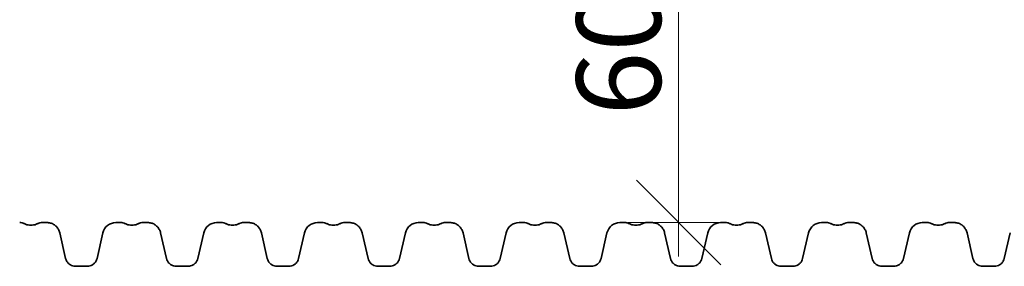
# Model space of a CAD drawing. Units: millimetres. Extents: x 0 to 420, y 0 to 297.
# Drawn here: x 143 to 172, y 124 to 131 of the extents above; entities that cross this region are included whole.
import ezdxf

# ---------------------------------------------------------------- set-up
doc = ezdxf.new("R2010")
doc.units = ezdxf.units.MM
doc.layers.add('Visible Edges(kwh)', color=7, linetype='Continuous', lineweight=35)
doc.styles.add('Uponor 2_5', font='arial.ttf')
doc.dimstyles.new('Typedrawing01 1-20', dxfattribs={"dimscale": 20, "dimtxt": 2.5, "dimasz": 2.5, "dimexe": 1.5, "dimexo": 0.75, "dimgap": 0.5, "dimtad": 1, "dimtoh": 1, "dimrnd": 1e-08, "dimtxsty": 'Uponor 2_5', "dimblk": 'OBLIQUE', "dimcen": -0.091, "dimdle": 1, "dimclrd": 7, "dimclre": 7, "dimclrt": 7, "dimazin": 2, "dimtfac": 0.571429, "dimtmove": 0, "dimatfit": 3, "dimldrblk": 'DOTSMALL', "dimfxl": 1, "dimtolj": 1, "dimlwd": 15, "dimlwe": 15, "dimarcsym": 0})

# ---------------------------------------------------------------- blocks, each defined once
blk = doc.blocks.new('IQ1000')
at = {"layer": 'Visible Edges(kwh)'}
for p, q in [((3421.5, 77), (3428.4, 77)), ((3530.5, 77), (3537.4, 77)), ((3570.8, 77), (3577.7, 77)), ((3679.9, 77), (3686.8, 77)), ((3720.2, 77), (3727.1, 77)), ((3829.2, 77), (3836.1, 77)), ((3869.5, 77), (3876.4, 77)), ((3978.6, 77), (3985.5, 77)), ((4018.9, 77), (4025.8, 77)), ((4127.9, 77), (4134.8, 77)), ((4168.2, 77), (4175.1, 77)), ((4277.3, 77), (4284.2, 77)), ((4317.6, 77), (4324.5, 77)), ((4426.6, 77), (4433.5, 77)), ((4466.9, 77), (4473.8, 77)), ((4576, 77), (4582.9, 77)), ((4616.3, 77), (4623.2, 77)), ((4725.3, 77), (4732.2, 77)), ((4765.6, 77), (4772.5, 77)), ((3447.5, 61.8), (3456.2, 23.9)), ((3502.7, 23.9), (3511.4, 61.8)), ((3596.8, 61.8), (3605.6, 23.9)), ((3652, 23.9), (3660.8, 61.8)), ((3746.2, 61.8), (3754.9, 23.9)), ((3801.4, 23.9), (3810.1, 61.8)), ((3895.5, 61.8), (3904.3, 23.9)), ((3950.7, 23.9), (3959.5, 61.8)), ((4044.9, 61.8), (4053.6, 23.9)), ((4100.1, 23.9), (4108.8, 61.8)), ((4194.2, 61.8), (4203, 23.9)), ((4249.4, 23.9), (4258.2, 61.8)), ((4343.6, 61.8), (4352.3, 23.9)), ((4398.8, 23.9), (4407.5, 61.8)), ((4492.9, 61.8), (4501.7, 23.9)), ((4548.1, 23.9), (4556.9, 61.8)), ((4642.3, 61.8), (4651, 23.9)), ((4697.5, 23.9), (4706.2, 61.8)), ((4791.6, 61.8), (4800.4, 23.9)), ((4846.8, 23.9), (4855.6, 61.8)), ((3470.8, 12.4), (3488.1, 12.4)), ((3620.1, 12.4), (3637.5, 12.4)), ((3769.5, 12.4), (3786.8, 12.4)), ((3918.8, 12.4), (3936.2, 12.4)), ((4068.2, 12.4), (4085.5, 12.4)), ((4217.5, 12.4), (4234.9, 12.4)), ((4366.9, 12.4), (4384.2, 12.4)), ((4516.2, 12.4), (4533.6, 12.4)), ((4665.6, 12.4), (4682.9, 12.4)), ((4814.9, 12.4), (4832.3, 12.4))]:
    blk.add_line(p, q, dxfattribs=at)
for centre, radius, start, end in [((3388.1, 61.7), 15.3, 63.0483, 90.0008), ((3421.5, 61.7), 15.3, 90.0001, 116.9526), ((3530.5, 57.4), 19.6, 90, 166.9988), ((3537.4, 61.7), 15.3, 63.0483, 90.0008), ((3570.8, 61.7), 15.3, 90.0001, 116.9526), ((3679.9, 57.4), 19.6, 90, 166.9988), ((3686.8, 61.7), 15.3, 63.0483, 90.0008), ((3720.2, 61.7), 15.3, 90.0001, 116.9526), ((3829.2, 57.4), 19.6, 90, 166.9988), ((3836.1, 61.7), 15.3, 63.0483, 90.0008), ((3869.5, 61.7), 15.3, 90.0001, 116.9526), ((3978.6, 57.4), 19.6, 90, 166.9988), ((3985.5, 61.7), 15.3, 63.0483, 90.0008), ((4018.9, 61.7), 15.3, 90.0001, 116.9526), ((4127.9, 57.4), 19.6, 90, 166.9988), ((4134.8, 61.7), 15.3, 63.0483, 90.0008), ((4168.2, 61.7), 15.3, 90.0001, 116.9526), ((4277.3, 57.4), 19.6, 90, 166.9988), ((4284.2, 61.7), 15.3, 63.0483, 90.0008), ((4317.6, 61.7), 15.3, 90.0001, 116.9526), ((4426.6, 57.4), 19.6, 90, 166.9988), ((4433.5, 61.7), 15.3, 63.0483, 90.0008), ((4466.9, 61.7), 15.3, 90.0001, 116.9526), ((4576, 57.4), 19.6, 90, 166.9988), ((4582.9, 61.7), 15.3, 63.0483, 90.0008), ((4616.3, 61.7), 15.3, 90.0001, 116.9526), ((4725.3, 57.4), 19.6, 90, 166.9988), ((4732.2, 61.7), 15.3, 63.0483, 90.0008), ((4765.6, 61.7), 15.3, 90.0001, 116.9526)]:
    blk.add_arc(centre, radius, start, end, dxfattribs=at)
for points, knots in [([(3414.5, 75.4), (3413.3, 74.8), (3412.1, 74.3), (3409.5, 73.5), (3408.1, 73.3), (3405.4, 73), (3404.1, 73), (3401.4, 73.3), (3400.1, 73.5), (3397.5, 74.3), (3396.2, 74.8), (3395, 75.4)], [0.000004, 0.000004, 0.000004, 0.000004, 0.40602, 0.40602, 0.812037, 0.812037, 1.218053, 1.218053, 1.624069, 1.624069, 2.030085, 2.030085, 2.030085, 2.030085]), ([(3447.5, 61.8), (3447.1, 63.6), (3446.5, 65.2), (3444.8, 68.3), (3443.7, 69.7), (3441.3, 72.3), (3439.9, 73.4), (3436.9, 75.2), (3435.3, 75.9), (3431.9, 76.8), (3430.1, 77), (3428.4, 77)], [0, 0, 0, 0, 0.52813, 0.52813, 1.056259, 1.056259, 1.584389, 1.584389, 2.112518, 2.112518, 2.640648, 2.640648, 2.640648, 2.640648]), ([(3563.9, 75.4), (3562.7, 74.8), (3561.4, 74.3), (3558.8, 73.5), (3557.5, 73.3), (3554.8, 73), (3553.4, 73), (3550.7, 73.3), (3549.4, 73.5), (3546.8, 74.3), (3545.6, 74.8), (3544.4, 75.4)], [0.000004, 0.000004, 0.000004, 0.000004, 0.40602, 0.40602, 0.812037, 0.812037, 1.218053, 1.218053, 1.624069, 1.624069, 2.030085, 2.030085, 2.030085, 2.030085]), ([(3596.8, 61.8), (3596.4, 63.6), (3595.8, 65.2), (3594.1, 68.3), (3593.1, 69.7), (3590.6, 72.3), (3589.3, 73.4), (3586.3, 75.2), (3584.6, 75.9), (3581.2, 76.8), (3579.5, 77), (3577.7, 77)], [0, 0, 0, 0, 0.52813, 0.52813, 1.056259, 1.056259, 1.584389, 1.584389, 2.112518, 2.112518, 2.640648, 2.640648, 2.640648, 2.640648]), ([(3713.2, 75.4), (3712, 74.8), (3710.8, 74.3), (3708.2, 73.5), (3706.8, 73.3), (3704.1, 73), (3702.8, 73), (3700.1, 73.3), (3698.8, 73.5), (3696.2, 74.3), (3694.9, 74.8), (3693.7, 75.4)], [0.000004, 0.000004, 0.000004, 0.000004, 0.40602, 0.40602, 0.812037, 0.812037, 1.218053, 1.218053, 1.624069, 1.624069, 2.030085, 2.030085, 2.030085, 2.030085]), ([(3746.2, 61.8), (3745.8, 63.6), (3745.2, 65.2), (3743.5, 68.3), (3742.4, 69.7), (3740, 72.3), (3738.6, 73.4), (3735.6, 75.2), (3734, 75.9), (3730.6, 76.8), (3728.8, 77), (3727.1, 77)], [0, 0, 0, 0, 0.52813, 0.52813, 1.056259, 1.056259, 1.584389, 1.584389, 2.112518, 2.112518, 2.640648, 2.640648, 2.640648, 2.640648]), ([(3862.6, 75.4), (3861.4, 74.8), (3860.1, 74.3), (3857.5, 73.5), (3856.2, 73.3), (3853.5, 73), (3852.1, 73), (3849.4, 73.3), (3848.1, 73.5), (3845.5, 74.3), (3844.3, 74.8), (3843.1, 75.4)], [0.000004, 0.000004, 0.000004, 0.000004, 0.40602, 0.40602, 0.812037, 0.812037, 1.218053, 1.218053, 1.624069, 1.624069, 2.030085, 2.030085, 2.030085, 2.030085]), ([(3895.5, 61.8), (3895.1, 63.6), (3894.5, 65.2), (3892.8, 68.3), (3891.8, 69.7), (3889.4, 72.3), (3888, 73.4), (3885, 75.2), (3883.3, 75.9), (3879.9, 76.8), (3878.2, 77), (3876.4, 77)], [0, 0, 0, 0, 0.52813, 0.52813, 1.056259, 1.056259, 1.584389, 1.584389, 2.112518, 2.112518, 2.640648, 2.640648, 2.640648, 2.640648]), ([(4011.9, 75.4), (4010.7, 74.8), (4009.5, 74.3), (4006.9, 73.5), (4005.5, 73.3), (4002.8, 73), (4001.5, 73), (3998.8, 73.3), (3997.5, 73.5), (3994.9, 74.3), (3993.6, 74.8), (3992.4, 75.4)], [0.000004, 0.000004, 0.000004, 0.000004, 0.40602, 0.40602, 0.812037, 0.812037, 1.218053, 1.218053, 1.624069, 1.624069, 2.030085, 2.030085, 2.030085, 2.030085]), ([(4044.9, 61.8), (4044.5, 63.6), (4043.9, 65.2), (4042.2, 68.3), (4041.1, 69.7), (4038.7, 72.3), (4037.3, 73.4), (4034.3, 75.2), (4032.7, 75.9), (4029.3, 76.8), (4027.5, 77), (4025.8, 77)], [0, 0, 0, 0, 0.52813, 0.52813, 1.056259, 1.056259, 1.584389, 1.584389, 2.112518, 2.112518, 2.640648, 2.640648, 2.640648, 2.640648]), ([(4161.3, 75.4), (4160.1, 74.8), (4158.8, 74.3), (4156.2, 73.5), (4154.9, 73.3), (4152.2, 73), (4150.8, 73), (4148.1, 73.3), (4146.8, 73.5), (4144.2, 74.3), (4143, 74.8), (4141.8, 75.4)], [0.000004, 0.000004, 0.000004, 0.000004, 0.40602, 0.40602, 0.812037, 0.812037, 1.218053, 1.218053, 1.624069, 1.624069, 2.030085, 2.030085, 2.030085, 2.030085]), ([(4194.2, 61.8), (4193.8, 63.6), (4193.2, 65.2), (4191.5, 68.3), (4190.5, 69.7), (4188.1, 72.3), (4186.7, 73.4), (4183.7, 75.2), (4182, 75.9), (4178.6, 76.8), (4176.9, 77), (4175.1, 77)], [0, 0, 0, 0, 0.52813, 0.52813, 1.056259, 1.056259, 1.584389, 1.584389, 2.112518, 2.112518, 2.640648, 2.640648, 2.640648, 2.640648]), ([(4310.6, 75.4), (4309.4, 74.8), (4308.2, 74.3), (4305.6, 73.5), (4304.2, 73.3), (4301.5, 73), (4300.2, 73), (4297.5, 73.3), (4296.2, 73.5), (4293.6, 74.3), (4292.3, 74.8), (4291.1, 75.4)], [0.000004, 0.000004, 0.000004, 0.000004, 0.40602, 0.40602, 0.812037, 0.812037, 1.218053, 1.218053, 1.624069, 1.624069, 2.030085, 2.030085, 2.030085, 2.030085]), ([(4343.6, 61.8), (4343.2, 63.6), (4342.6, 65.2), (4340.9, 68.3), (4339.8, 69.7), (4337.4, 72.3), (4336, 73.4), (4333, 75.2), (4331.4, 75.9), (4328, 76.8), (4326.2, 77), (4324.5, 77)], [0, 0, 0, 0, 0.52813, 0.52813, 1.056259, 1.056259, 1.584389, 1.584389, 2.112518, 2.112518, 2.640648, 2.640648, 2.640648, 2.640648]), ([(4460, 75.4), (4458.8, 74.8), (4457.5, 74.3), (4454.9, 73.5), (4453.6, 73.3), (4450.9, 73), (4449.5, 73), (4446.8, 73.3), (4445.5, 73.5), (4442.9, 74.3), (4441.7, 74.8), (4440.5, 75.4)], [0.000004, 0.000004, 0.000004, 0.000004, 0.40602, 0.40602, 0.812037, 0.812037, 1.218053, 1.218053, 1.624069, 1.624069, 2.030085, 2.030085, 2.030085, 2.030085]), ([(4492.9, 61.8), (4492.5, 63.6), (4491.9, 65.2), (4490.2, 68.3), (4489.2, 69.7), (4486.8, 72.3), (4485.4, 73.4), (4482.4, 75.2), (4480.7, 75.9), (4477.3, 76.8), (4475.6, 77), (4473.8, 77)], [0, 0, 0, 0, 0.52813, 0.52813, 1.056259, 1.056259, 1.584389, 1.584389, 2.112518, 2.112518, 2.640648, 2.640648, 2.640648, 2.640648]), ([(4609.3, 75.4), (4608.1, 74.8), (4606.9, 74.3), (4604.3, 73.5), (4602.9, 73.3), (4600.3, 73), (4598.9, 73), (4596.2, 73.3), (4594.9, 73.5), (4592.3, 74.3), (4591, 74.8), (4589.8, 75.4)], [0.000004, 0.000004, 0.000004, 0.000004, 0.40602, 0.40602, 0.812037, 0.812037, 1.218053, 1.218053, 1.624069, 1.624069, 2.030085, 2.030085, 2.030085, 2.030085]), ([(4642.3, 61.8), (4641.9, 63.6), (4641.3, 65.2), (4639.6, 68.3), (4638.5, 69.7), (4636.1, 72.3), (4634.7, 73.4), (4631.7, 75.2), (4630.1, 75.9), (4626.7, 76.8), (4625, 77), (4623.2, 77)], [0, 0, 0, 0, 0.52813, 0.52813, 1.056259, 1.056259, 1.584389, 1.584389, 2.112518, 2.112518, 2.640648, 2.640648, 2.640648, 2.640648]), ([(4758.7, 75.4), (4757.5, 74.8), (4756.2, 74.3), (4753.6, 73.5), (4752.3, 73.3), (4749.6, 73), (4748.2, 73), (4745.6, 73.3), (4744.2, 73.5), (4741.6, 74.3), (4740.4, 74.8), (4739.2, 75.4)], [0.000004, 0.000004, 0.000004, 0.000004, 0.40602, 0.40602, 0.812037, 0.812037, 1.218053, 1.218053, 1.624069, 1.624069, 2.030085, 2.030085, 2.030085, 2.030085]), ([(4791.6, 61.8), (4791.2, 63.6), (4790.6, 65.2), (4788.9, 68.3), (4787.9, 69.7), (4785.5, 72.3), (4784.1, 73.4), (4781.1, 75.2), (4779.4, 75.9), (4776.1, 76.8), (4774.3, 77), (4772.5, 77)], [0, 0, 0, 0, 0.52813, 0.52813, 1.056259, 1.056259, 1.584389, 1.584389, 2.112518, 2.112518, 2.640648, 2.640648, 2.640648, 2.640648]), ([(3470.8, 12.4), (3469.4, 12.4), (3468.1, 12.5), (3465.5, 13.3), (3464.3, 13.8), (3462, 15.2), (3460.9, 16), (3459.1, 17.9), (3458.3, 19), (3457, 21.4), (3456.5, 22.6), (3456.2, 23.9)], [0.00006, 0.00006, 0.00006, 0.00006, 0.402497, 0.402497, 0.804935, 0.804935, 1.207372, 1.207372, 1.609809, 1.609809, 2.012247, 2.012247, 2.012247, 2.012247]), ([(3502.7, 23.9), (3502.4, 22.6), (3501.9, 21.4), (3500.6, 19), (3499.8, 17.9), (3497.9, 16), (3496.9, 15.1), (3494.6, 13.8), (3493.4, 13.2), (3490.8, 12.5), (3489.4, 12.4), (3488.1, 12.4)], [0, 0, 0, 0, 0.402437, 0.402437, 0.804875, 0.804875, 1.207312, 1.207312, 1.60975, 1.60975, 2.012187, 2.012187, 2.012187, 2.012187]), ([(3620.1, 12.4), (3618.8, 12.4), (3617.5, 12.5), (3614.9, 13.3), (3613.6, 13.8), (3611.3, 15.2), (3610.3, 16), (3608.4, 17.9), (3607.6, 19), (3606.4, 21.4), (3605.9, 22.6), (3605.6, 23.9)], [0.00006, 0.00006, 0.00006, 0.00006, 0.402497, 0.402497, 0.804935, 0.804935, 1.207372, 1.207372, 1.609809, 1.609809, 2.012247, 2.012247, 2.012247, 2.012247]), ([(3652, 23.9), (3651.7, 22.6), (3651.2, 21.4), (3650, 19), (3649.2, 17.9), (3647.3, 16), (3646.2, 15.1), (3643.9, 13.8), (3642.7, 13.2), (3640.1, 12.5), (3638.8, 12.4), (3637.5, 12.4)], [0, 0, 0, 0, 0.402437, 0.402437, 0.804875, 0.804875, 1.207312, 1.207312, 1.60975, 1.60975, 2.012187, 2.012187, 2.012187, 2.012187]), ([(3769.5, 12.4), (3768.1, 12.4), (3766.8, 12.5), (3764.2, 13.3), (3763, 13.8), (3760.7, 15.2), (3759.6, 16), (3757.8, 17.9), (3757, 19), (3755.7, 21.4), (3755.2, 22.6), (3754.9, 23.9)], [0.00006, 0.00006, 0.00006, 0.00006, 0.402497, 0.402497, 0.804935, 0.804935, 1.207372, 1.207372, 1.609809, 1.609809, 2.012247, 2.012247, 2.012247, 2.012247]), ([(3801.4, 23.9), (3801.1, 22.6), (3800.6, 21.4), (3799.3, 19), (3798.5, 17.9), (3796.7, 16), (3795.6, 15.1), (3793.3, 13.8), (3792.1, 13.2), (3789.5, 12.5), (3788.1, 12.4), (3786.8, 12.4)], [0, 0, 0, 0, 0.402437, 0.402437, 0.804875, 0.804875, 1.207312, 1.207312, 1.60975, 1.60975, 2.012187, 2.012187, 2.012187, 2.012187]), ([(3918.8, 12.4), (3917.5, 12.4), (3916.2, 12.5), (3913.6, 13.3), (3912.3, 13.8), (3910, 15.2), (3909, 16), (3907.1, 17.9), (3906.3, 19), (3905.1, 21.4), (3904.6, 22.6), (3904.3, 23.9)], [0.00006, 0.00006, 0.00006, 0.00006, 0.402497, 0.402497, 0.804935, 0.804935, 1.207372, 1.207372, 1.609809, 1.609809, 2.012247, 2.012247, 2.012247, 2.012247]), ([(3950.7, 23.9), (3950.4, 22.6), (3949.9, 21.4), (3948.7, 19), (3947.9, 17.9), (3946, 16), (3944.9, 15.1), (3942.7, 13.8), (3941.4, 13.2), (3938.8, 12.5), (3937.5, 12.4), (3936.2, 12.4)], [0, 0, 0, 0, 0.402437, 0.402437, 0.804875, 0.804875, 1.207312, 1.207312, 1.60975, 1.60975, 2.012187, 2.012187, 2.012187, 2.012187]), ([(4068.2, 12.4), (4066.8, 12.4), (4065.5, 12.5), (4062.9, 13.3), (4061.7, 13.8), (4059.4, 15.2), (4058.3, 16), (4056.5, 17.9), (4055.7, 19), (4054.4, 21.4), (4053.9, 22.6), (4053.6, 23.9)], [0.00006, 0.00006, 0.00006, 0.00006, 0.402497, 0.402497, 0.804935, 0.804935, 1.207372, 1.207372, 1.609809, 1.609809, 2.012247, 2.012247, 2.012247, 2.012247]), ([(4100.1, 23.9), (4099.8, 22.6), (4099.3, 21.4), (4098, 19), (4097.2, 17.9), (4095.4, 16), (4094.3, 15.1), (4092, 13.8), (4090.8, 13.2), (4088.2, 12.5), (4086.9, 12.4), (4085.5, 12.4)], [0, 0, 0, 0, 0.402437, 0.402437, 0.804875, 0.804875, 1.207312, 1.207312, 1.60975, 1.60975, 2.012187, 2.012187, 2.012187, 2.012187]), ([(4217.5, 12.4), (4216.2, 12.4), (4214.9, 12.5), (4212.3, 13.3), (4211, 13.8), (4208.7, 15.2), (4207.7, 16), (4205.8, 17.9), (4205, 19), (4203.8, 21.4), (4203.3, 22.6), (4203, 23.9)], [0.00006, 0.00006, 0.00006, 0.00006, 0.402497, 0.402497, 0.804935, 0.804935, 1.207372, 1.207372, 1.609809, 1.609809, 2.012247, 2.012247, 2.012247, 2.012247]), ([(4249.4, 23.9), (4249.1, 22.6), (4248.6, 21.4), (4247.4, 19), (4246.6, 17.9), (4244.7, 16), (4243.7, 15.1), (4241.4, 13.8), (4240.1, 13.2), (4237.5, 12.5), (4236.2, 12.4), (4234.9, 12.4)], [0, 0, 0, 0, 0.402437, 0.402437, 0.804875, 0.804875, 1.207312, 1.207312, 1.60975, 1.60975, 2.012187, 2.012187, 2.012187, 2.012187]), ([(4366.9, 12.4), (4365.5, 12.4), (4364.2, 12.5), (4361.6, 13.3), (4360.4, 13.8), (4358.1, 15.2), (4357, 16), (4355.2, 17.9), (4354.4, 19), (4353.1, 21.4), (4352.6, 22.6), (4352.3, 23.9)], [0.00006, 0.00006, 0.00006, 0.00006, 0.402497, 0.402497, 0.804935, 0.804935, 1.207372, 1.207372, 1.609809, 1.609809, 2.012247, 2.012247, 2.012247, 2.012247]), ([(4398.8, 23.9), (4398.5, 22.6), (4398, 21.4), (4396.7, 19), (4395.9, 17.9), (4394.1, 16), (4393, 15.1), (4390.7, 13.8), (4389.5, 13.2), (4386.9, 12.5), (4385.6, 12.4), (4384.2, 12.4)], [0, 0, 0, 0, 0.402437, 0.402437, 0.804875, 0.804875, 1.207312, 1.207312, 1.60975, 1.60975, 2.012187, 2.012187, 2.012187, 2.012187]), ([(4516.2, 12.4), (4514.9, 12.4), (4513.6, 12.5), (4511, 13.3), (4509.7, 13.8), (4507.4, 15.2), (4506.4, 16), (4504.5, 17.9), (4503.7, 19), (4502.5, 21.4), (4502, 22.6), (4501.7, 23.9)], [0.00006, 0.00006, 0.00006, 0.00006, 0.402497, 0.402497, 0.804935, 0.804935, 1.207372, 1.207372, 1.609809, 1.609809, 2.012247, 2.012247, 2.012247, 2.012247]), ([(4548.1, 23.9), (4547.8, 22.6), (4547.3, 21.4), (4546.1, 19), (4545.3, 17.9), (4543.4, 16), (4542.4, 15.1), (4540.1, 13.8), (4538.8, 13.2), (4536.2, 12.5), (4534.9, 12.4), (4533.6, 12.4)], [0, 0, 0, 0, 0.402437, 0.402437, 0.804875, 0.804875, 1.207312, 1.207312, 1.60975, 1.60975, 2.012187, 2.012187, 2.012187, 2.012187]), ([(4665.6, 12.4), (4664.3, 12.4), (4662.9, 12.5), (4660.3, 13.3), (4659.1, 13.8), (4656.8, 15.2), (4655.7, 16), (4653.9, 17.9), (4653.1, 19), (4651.8, 21.4), (4651.3, 22.6), (4651, 23.9)], [0.00006, 0.00006, 0.00006, 0.00006, 0.402497, 0.402497, 0.804935, 0.804935, 1.207372, 1.207372, 1.609809, 1.609809, 2.012247, 2.012247, 2.012247, 2.012247]), ([(4697.5, 23.9), (4697.2, 22.6), (4696.7, 21.4), (4695.4, 19), (4694.6, 17.9), (4692.8, 16), (4691.7, 15.1), (4689.4, 13.8), (4688.2, 13.2), (4685.6, 12.5), (4684.3, 12.4), (4682.9, 12.4)], [0, 0, 0, 0, 0.402437, 0.402437, 0.804875, 0.804875, 1.207312, 1.207312, 1.60975, 1.60975, 2.012187, 2.012187, 2.012187, 2.012187]), ([(4814.9, 12.4), (4813.6, 12.4), (4812.3, 12.5), (4809.7, 13.3), (4808.4, 13.8), (4806.1, 15.2), (4805.1, 16), (4803.2, 17.9), (4802.4, 19), (4801.2, 21.4), (4800.7, 22.6), (4800.4, 23.9)], [0.00006, 0.00006, 0.00006, 0.00006, 0.402497, 0.402497, 0.804935, 0.804935, 1.207372, 1.207372, 1.609809, 1.609809, 2.012247, 2.012247, 2.012247, 2.012247]), ([(4846.8, 23.9), (4846.5, 22.6), (4846, 21.4), (4844.8, 19), (4844, 17.9), (4842.1, 16), (4841.1, 15.1), (4838.8, 13.8), (4837.5, 13.2), (4834.9, 12.5), (4833.6, 12.4), (4832.3, 12.4)], [0, 0, 0, 0, 0.402437, 0.402437, 0.804875, 0.804875, 1.207312, 1.207312, 1.60975, 1.60975, 2.012187, 2.012187, 2.012187, 2.012187])]:
    blk.add_open_spline(points, degree=3, knots=knots, dxfattribs=at)
blk = doc.blocks.new('_Oblique')
at = {"color": 0, "linetype": 'ByBlock', "lineweight": -2}
blk.add_line((-0.5, -0.5), (0.5, 0.5), dxfattribs=at)
blk = doc.blocks.new('*D22')
at = {"color": 7, "lineweight": 15, "transparency": 16777216}
for p, q in [((162.276, 138.479), (162.276, 124.479)), ((163.717, 137.479), (160.776, 137.479)), ((163.752, 125.479), (160.776, 125.479))]:
    blk.add_line(p, q, dxfattribs=at)
at = {"layer": 'Defpoints', "color": 0, "transparency": 16777216}
for p in [(164.467, 137.479), (162.276, 125.479), (164.502, 125.479)]:
    blk.add_point(p, dxfattribs=at)
at = {"color": 7, "lineweight": 15, "transparency": 16777216, "xscale": 2.5, "yscale": 2.5, "zscale": 2.5}
for p, rotation in [((162.276, 137.479), 90), ((162.276, 125.479), 270)]:
    blk.add_blockref('_Oblique', p, dxfattribs=dict(at, rotation=rotation))
at = {"color": 7, "transparency": 16777216, "insert": (160.499, 131.482), "char_height": 2.5, "attachment_point": 5, "rotation": 90, "style": 'Uponor 2_5'}
blk.add_mtext('\\A1;600', dxfattribs=at)
blk = doc.blocks.new('_DotSmall')
at = {"color": 0, "linetype": 'ByBlock', "const_width": 0.5}
blk.add_lwpolyline([(-0.0625, 0, 1), (0.0625, 0, 1)], format="xyb", close=True, dxfattribs=at)

msp = doc.modelspace()

# ---------------------------------------------------------------- block references
at = {"xscale": 0.01999999999841897, "yscale": 0.01999999999841897, "zscale": 0.01999999999841897}
msp.add_blockref('IQ1000', (74.99, 123.938), dxfattribs=at)

# ---------------------------------------------------------------- dimensions: what is measured, and where the dimension line sits
dim = msp.add_linear_dim(base=(162.276, 125.479), p1=(164.467, 137.479), p2=(164.502, 125.479), angle=90, text='600', dimstyle='Typedrawing01 1-20', override={"dimscale": 1, "dimlfac": 1, "dimtix": 0, "dimtofl": 1, "dimtmove": 0, "dimatfit": 3})
dim.commit()
dim.dimension.update_dxf_attribs({"geometry": '*D22', "text_midpoint": (162.276, 131.482), "dimtype": 160})

doc.saveas('drawing.dxf')
